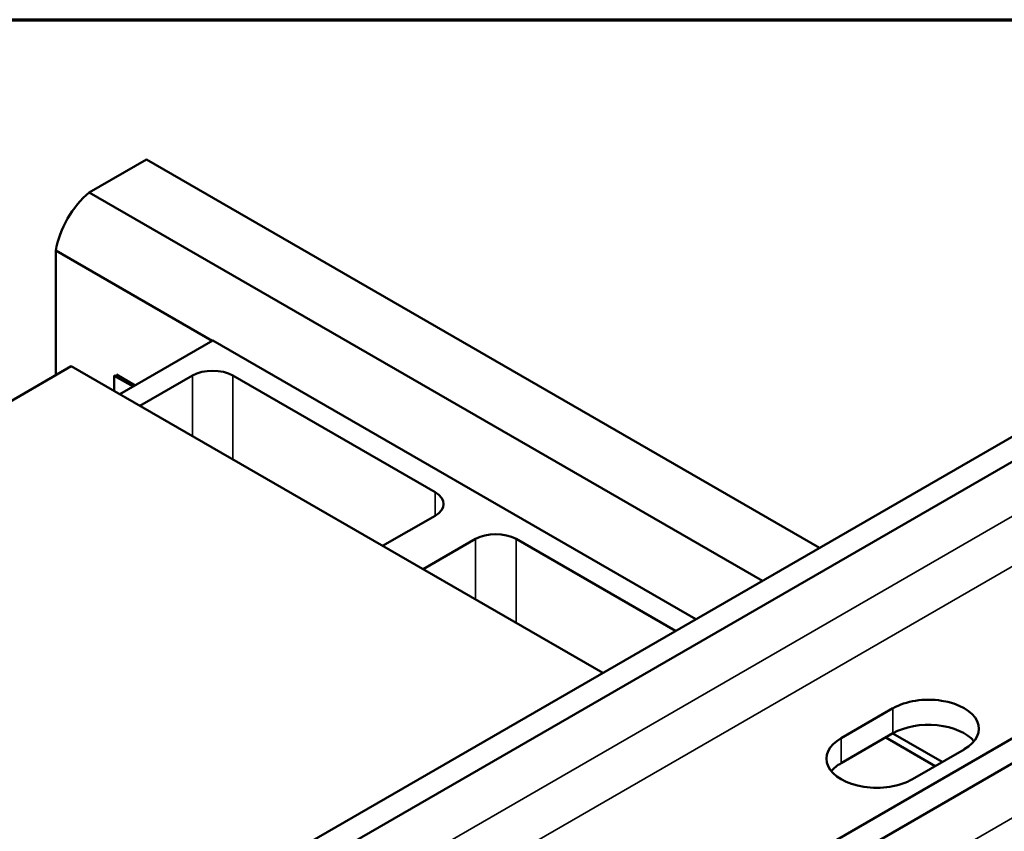
# Model space of a CAD drawing. Units: inches. Extents: x 0.05 to 2.15, y 0.02 to 1.67.
# Drawn here: x 0.94 to 1.04, y 1.56 to 1.65 of the extents above; entities that cross this region are included whole.
import ezdxf

# ---------------------------------------------------------------- set-up
doc = ezdxf.new("R2010")
doc.units = ezdxf.units.IN
doc.header["$LTSCALE"] = 0.1
doc.header["$MEASUREMENT"] = 0
doc.layers.get('0').update_dxf_attribs({"lineweight": 25})
for name, color, linetype, lineweight in [('Border (ANSI)', 7, 'Continuous', 70), ('Visible (ANSI)', 7, 'Continuous', 50), ('Visible Narrow (ANSI)', 7, 'Continuous', 35)]:
    doc.layers.add(name, color=color, linetype=linetype, lineweight=lineweight)

# ---------------------------------------------------------------- blocks, each defined once
blk = doc.blocks.new('Borders Default Border')
at = {"layer": 'Border (ANSI)', "flags": 128}
blk.add_lwpolyline([(0.75, 0.5), (0.75, 16.5), (21.25, 16.5), (21.25, 0.5), (0.75, 0.5)], dxfattribs=at)

msp = doc.modelspace()

# ---------------------------------------------------------------- linework, layer by layer
at = {"layer": 'Visible (ANSI)'}
for p, q in [((0.94963, 1.63472), (0.94339, 1.63112)), ((0.94963, 1.63472), (1.02317, 1.59226)), ((0.94339, 1.63112), (1.01693, 1.58866)), ((0.93973, 1.62477), (0.95683, 1.6149)), ((0.93973, 1.62477), (0.93973, 1.61114)), ((0.88643, 1.51332), (1.06754, 1.61788)), ((1.06991, 1.61651), (0.8888, 1.51195)), ((0.94671, 1.60905), (0.95687, 1.61492)), ((0.95687, 1.61492), (1.00964, 1.58446)), ((0.94141, 1.61211), (0.87512, 1.57384)), ((0.99948, 1.57859), (0.94141, 1.61211)), ((0.94622, 1.61114), (0.94612, 1.61108)), ((0.94612, 1.6094), (0.94612, 1.61108)), ((0.94817, 1.60989), (0.94612, 1.61108)), ((0.94636, 1.61106), (0.94636, 1.6112)), ((0.94636, 1.6112), (0.94839, 1.61002)), ((0.95466, 1.6111), (0.94891, 1.60778)), ((0.98118, 1.59834), (0.95908, 1.6111)), ((0.91499, 1.49682), (1.0961, 1.60139)), ((1.09847, 1.60002), (0.91736, 1.49546)), ((0.97544, 1.59247), (0.98118, 1.59578)), ((0.98559, 1.59324), (0.97985, 1.58992)), ((1.00743, 1.58318), (0.99001, 1.59324)), ((1.02554, 1.57147), (1.0312, 1.57473)), ((1.0312, 1.572), (1.02554, 1.56873)), ((1.03117, 1.57198), (1.03658, 1.56886)), ((1.03041, 1.57154), (1.03582, 1.56842)), ((1.03898, 1.57024), (1.03332, 1.56698))]:
    msp.add_line(p, q, dxfattribs=at)
for centre, major_axis, start_param, end_param in [((0.94439, 1.62631), (-0.00337, -0.00585), 4.138202, 5.286576), ((0.95687, 1.60982), (-0.00313, 0), 3.926991, 5.497787), ((0.97897, 1.59706), (0.00313, 0), 5.497787, 7.068583), ((0.9878, 1.59196), (-0.00313, 0), 3.926991, 5.497787), ((1.03509, 1.57249), (0.0055, 0), 5.497787, 8.63938), ((1.03509, 1.56975), (-0.0055, 0), 3.586852, 5.497787), ((1.02943, 1.56922), (-0.0055, 0), 5.497787, 8.63938), ((1.02943, 1.56649), (-0.0055, 0), 5.497787, 5.837926)]:
    msp.add_ellipse(centre, major_axis=major_axis, ratio=0.57735, start_param=start_param, end_param=end_param, dxfattribs=at)
at = {"layer": 'Visible Narrow (ANSI)'}
for p, q in [((1.06991, 1.61055), (0.8888, 1.50599)), ((0.95466, 1.60446), (0.95466, 1.6111)), ((0.95908, 1.6111), (0.95908, 1.60191)), ((0.98118, 1.59578), (0.98118, 1.59834)), ((1.09847, 1.59406), (0.91736, 1.4895)), ((0.98559, 1.5866), (0.98559, 1.59324)), ((0.99001, 1.58405), (0.99001, 1.59324)), ((0.93584, 1.52768), (1.04585, 1.59119)), ((1.0312, 1.572), (1.0312, 1.57473)), ((1.02554, 1.56873), (1.02554, 1.57147))]:
    msp.add_line(p, q, dxfattribs=at)

# ---------------------------------------------------------------- block references
at = {"xscale": 0.1, "yscale": 0.1, "zscale": 0.1}
msp.add_blockref('Borders Default Border', (0, 0), dxfattribs=at)

doc.saveas('drawing.dxf')
